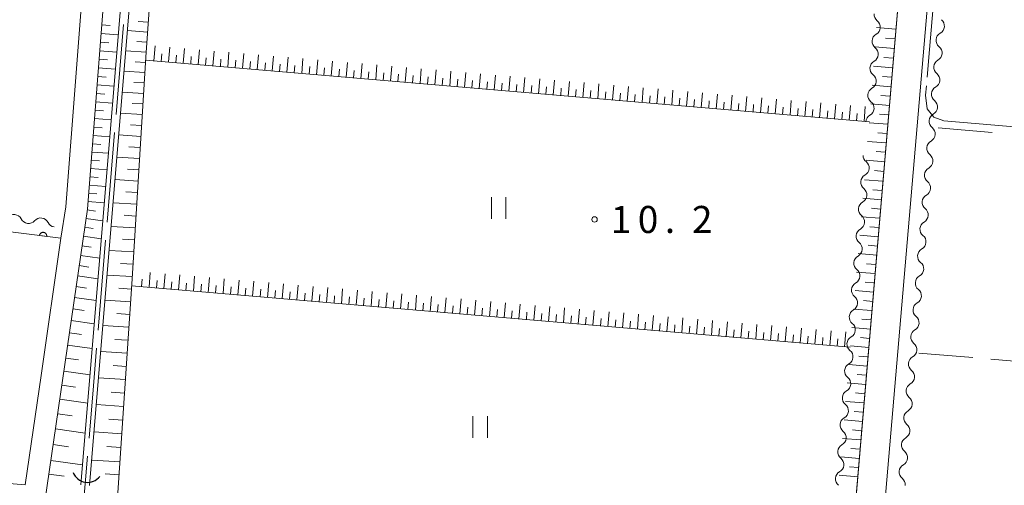
# Model space of a CAD drawing. Units: millimetres. Extents: x -76000 to -74000, y 39000 to 40500.
# Drawn here: x -74654 to -74517, y 39141 to 39206 of the extents above; entities that cross this region are included whole.
import ezdxf

# ---------------------------------------------------------------- set-up
doc = ezdxf.new("R2010")
doc.units = ezdxf.units.MM
for name, color, linetype, lineweight in [('110600_大字・町・丁目界', 7, 'Continuous', 20), ('210100_道路縁（街区線）', 7, 'Continuous', 15), ('421906_坑口（真形）', 7, 'Continuous', 30), ('510100_水涯線（河川、湖池等）（海岸線）', 7, 'Continuous', 15), ('510200_一条河川、細流', 7, 'Continuous', 15), ('610111_人工斜面(上)', 7, 'Continuous', 9), ('610199_人工斜面(中)', 7, 'Continuous', 9), ('611000_被覆(直)', 7, 'Continuous', 20), ('630200_耕地界', 7, 'Continuous', 9), ('631100_田', 7, 'Continuous', 9), ('710300_等高線（補助曲線）', 7, 'Continuous', 9), ('731200_図化機測定による標高点', 7, 'Continuous', 20), ('731207_図化機測定による標高点（注記）', 7, 'Continuous', 20)]:
    doc.layers.add(name, color=color, linetype=linetype, lineweight=lineweight)
doc.styles.add('Style-WORKING', font='txt')

msp = doc.modelspace()

# ---------------------------------------------------------------- linework, layer by layer
at = {"layer": '110600_大字・町・丁目界'}
for p, q in [((-74639.452, 39205.054), (-74640.492, 39192.597)), ((-74640.7, 39190.106), (-74641.74, 39177.649)), ((-74641.948, 39175.158), (-74642.988, 39162.701))]:
    msp.add_line(p, q, dxfattribs=at)
at = {"layer": '110600_大字・町・丁目界', "flags": 128}
for points in [[(-74643.196, 39160.21), (-74643.63, 39155.01), (-74644.24, 39147.753)], [(-74644.449, 39145.262), (-74645.32, 39134.89), (-74647.405, 39135.058)]]:
    msp.add_lwpolyline(points, dxfattribs=at)
at = {"layer": '210100_道路縁（街区線）', "flags": 128}
for points in [[(-74538.83, 39129.4), (-74515.06, 39407.67), (-74518.43, 39410.83), (-74524.07, 39409.92), (-74540.89, 39403.67), (-74627.96, 39367.41), (-74631.5, 39362.98), (-74638.51, 39256.28), (-74644.48, 39179.48), (-74650.35, 39138.97), (-74538.83, 39129.4)], [(-74510.28, 39409.24), (-74510.99, 39408.13), (-74512.72, 39388.11), (-74523.01, 39267.17), (-74524.17, 39253.3), (-74526.03, 39231.79), (-74527.98, 39208.82), (-74534.79, 39129.05)], [(-74653.085, 39141.278), (-74650.88, 39156.45), (-74648.13, 39175.45), (-74647.47, 39179.81), (-74641.54, 39256.49), (-74634.63, 39362.49)], [(-74713.989, 39146.518), (-74690.325, 39144.488), (-74667.914, 39142.558), (-74653.085, 39141.278)]]:
    msp.add_lwpolyline(points, dxfattribs=at)
at = {"layer": '421906_坑口（真形）'}
msp.add_arc((-74644.439228, 39143.800495), 2.165048, 201.431682, 321.433138, dxfattribs=at)
at = {"layer": '510100_水涯線（河川、湖池等）（海岸線）', "flags": 128}
for points in [[(-74645.37, 39141.29), (-74634.87, 39267.75), (-74627.29, 39356.12), (-74627, 39358.54), (-74624.56, 39361), (-74525.17, 39406.35)], [(-74644.16, 39141.18), (-74633.67, 39267.65), (-74626.08, 39355.99), (-74625.84, 39357.97), (-74623.85, 39359.98), (-74524.67, 39405.23)]]:
    msp.add_lwpolyline(points, dxfattribs=at)
at = {"layer": '510200_一条河川、細流', "extrusion": (0, 0, -1)}
for centre, start, end in [((74534.335257, 39206.457872), 308.221334, 4.391695), ((74526.84486, 39204.835152), 128.706002, 184.876363), ((74534.622412, 39202.718882), 4.391695, 60.562056), ((74526.84486, 39204.835152), 184.876363, 241.046724), ((74534.622412, 39202.718882), 308.221334, 4.391695), ((74527.163632, 39201.098725), 184.876363, 241.046724), ((74527.163632, 39201.098725), 128.706002, 184.876363), ((74534.909566, 39198.979893), 4.391695, 60.562056), ((74534.909566, 39198.979893), 308.221334, 4.391695), ((74527.482404, 39197.362299), 128.706002, 184.876363), ((74527.482404, 39197.362299), 184.876363, 241.046724), ((74535.19672, 39195.240903), 4.391695, 60.562056), ((74535.19672, 39195.240903), 308.221334, 4.391695), ((74527.801176, 39193.625872), 128.706002, 184.876363), ((74527.801176, 39193.625872), 184.876363, 241.046724), ((74535.483875, 39191.501914), 4.391695, 60.562056), ((74528.119948, 39189.889445), 128.706002, 184.876363), ((74528.119948, 39189.889445), 184.876363, 241.046724), ((74535.862731, 39186.942101), 308.711829, 357.955136), ((74528.43872, 39186.153019), 184.876363, 241.046724), ((74528.43872, 39186.153019), 128.706002, 184.876363), ((74536.181884, 39183.205707), 308.711829, 4.88219), ((74536.181884, 39183.205707), 4.88219, 61.052551), ((74528.757492, 39182.416592), 128.706002, 184.876363), ((74528.757492, 39182.416592), 184.876363, 241.046724), ((74536.501036, 39179.469313), 308.711829, 4.88219), ((74536.501036, 39179.469313), 4.88219, 61.052551), ((74529.076264, 39178.680165), 128.706002, 184.876363), ((74652.637257, 39178.617795), 277.432651, 333.603012), ((74652.637257, 39178.617795), 221.26229, 277.432651), ((74529.076264, 39178.680165), 184.876363, 241.046724), ((74648.918765, 39178.132693), 277.432651, 333.603012), ((74536.820188, 39175.732918), 4.88219, 61.052551), ((74536.820188, 39175.732918), 308.711829, 4.88219), ((74529.395036, 39174.943738), 128.706002, 184.876363), ((74529.395036, 39174.943738), 184.876363, 241.046724), ((74537.13934, 39171.996524), 4.88219, 61.052551), ((74537.13934, 39171.996524), 308.711829, 4.88219), ((74529.713808, 39171.207312), 184.876363, 241.046724), ((74529.713808, 39171.207312), 128.706002, 184.876363), ((74537.458492, 39168.26013), 308.711829, 4.88219), ((74537.458492, 39168.26013), 4.88219, 61.052551), ((74530.03258, 39167.470885), 128.706002, 184.876363), ((74530.03258, 39167.470885), 184.876363, 241.046724), ((74537.777644, 39164.523736), 4.88219, 61.052551), ((74537.777644, 39164.523736), 308.711829, 4.88219), ((74530.351352, 39163.734458), 128.706002, 184.876363), ((74530.351352, 39163.734458), 184.876363, 241.046724), ((74538.096796, 39160.787341), 4.88219, 61.052551), ((74538.096796, 39160.787341), 308.711829, 4.88219), ((74530.670124, 39159.998032), 128.706002, 184.876363), ((74530.670124, 39159.998032), 184.876363, 241.046724), ((74538.415948, 39157.050947), 4.88219, 61.052551), ((74538.415948, 39157.050947), 308.711829, 4.88219), ((74530.988897, 39156.261605), 184.876363, 241.046724), ((74530.988897, 39156.261605), 128.706002, 184.876363), ((74538.7351, 39153.314553), 308.711829, 4.88219), ((74538.7351, 39153.314553), 4.88219, 61.052551), ((74531.307669, 39152.525178), 128.706002, 184.876363), ((74531.307669, 39152.525178), 184.876363, 241.046724), ((74539.054252, 39149.578159), 4.88219, 61.052551), ((74539.054252, 39149.578159), 308.711829, 4.88219), ((74531.626441, 39148.788752), 128.706002, 184.876363), ((74531.626441, 39148.788752), 184.876363, 241.046724), ((74539.373404, 39145.841764), 4.88219, 61.052551), ((74539.373404, 39145.841764), 308.711829, 4.88219), ((74531.945213, 39145.052325), 128.706002, 184.876363), ((74531.945213, 39145.052325), 184.876363, 241.046724), ((74539.692556, 39142.10537), 4.88219, 61.052551), ((74539.692382, 39142.105103), 308.734795, 4.905156), ((74532.263985, 39141.315898), 128.706002, 184.876363)]:
    msp.add_arc(centre, 1.127969, start, end, dxfattribs=at)
at = {"layer": '510200_一条河川、細流'}
for centre, start, end in [((-74535.732954, 39204.684693), 299.488697, 51.727913), ((-74525.750985, 39202.860017), 119.004028, 231.243245), ((-74536.020109, 39200.945704), 299.488697, 51.727913), ((-74526.069757, 39199.12359), 119.004028, 231.243245), ((-74536.307263, 39197.206714), 299.488697, 51.727913), ((-74526.38853, 39195.387164), 119.004028, 231.243245), ((-74536.594417, 39193.467725), 299.488697, 51.727913), ((-74526.707302, 39191.650737), 119.004028, 231.243245), ((-74527.026074, 39187.91431), 119.004028, 231.243245), ((-74537.275557, 39185.180953), 298.998202, 51.237419), ((-74527.344846, 39184.177884), 119.004028, 231.243245), ((-74537.594709, 39181.444559), 298.998201, 51.237418), ((-74527.663618, 39180.441457), 119.004028, 231.243245), ((-74654.659214, 39177.613102), 26.44774, 138.686957), ((-74650.940723, 39177.128), 26.44774, 138.686957), ((-74537.913861, 39177.708164), 298.998201, 51.237418), ((-74527.98239, 39176.70503), 119.004028, 231.243245), ((-74538.233013, 39173.97177), 298.998201, 51.237418), ((-74528.301162, 39172.968604), 119.004028, 231.243245), ((-74538.552165, 39170.235376), 298.998201, 51.237418), ((-74528.619934, 39169.232177), 119.004028, 231.243245), ((-74538.871317, 39166.498982), 298.998201, 51.237418), ((-74528.938706, 39165.49575), 119.004028, 231.243245), ((-74539.190469, 39162.762587), 298.998201, 51.237418), ((-74529.257478, 39161.759324), 119.004028, 231.243245), ((-74539.509621, 39159.026193), 298.998201, 51.237418), ((-74529.57625, 39158.022897), 119.004028, 231.243245), ((-74539.828773, 39155.289799), 298.998201, 51.237418), ((-74529.895022, 39154.28647), 119.004028, 231.243245), ((-74540.147925, 39151.553405), 298.998201, 51.237418), ((-74530.213794, 39150.550044), 119.004028, 231.243245), ((-74540.467078, 39147.81701), 298.998201, 51.237418), ((-74530.532566, 39146.813617), 119.004028, 231.243245), ((-74540.78623, 39144.080616), 298.998201, 51.237418), ((-74530.851338, 39143.07719), 119.004028, 231.243245)]:
    msp.add_arc(centre, 1.129844, start, end, dxfattribs=at)
at = {"layer": '610111_人工斜面(上)', "flags": 128}
for points in [[(-74645.26, 39138.54), (-74650.35, 39138.97), (-74644.48, 39179.48), (-74638.51, 39256.28), (-74631.5, 39362.98), (-74627.96, 39367.41), (-74540.89, 39403.67), (-74524.07, 39409.92), (-74521.87, 39404.3)], [(-74640.38, 39138.12), (-74638.27, 39169.81), (-74636.39, 39200.52), (-74631.66, 39267.47), (-74624.06, 39355.78), (-74623.91, 39357.04), (-74622.68, 39358.28), (-74521.87, 39404.3)], [(-74523.02, 39314.53), (-74537.8, 39141.45)], [(-74536.11, 39191.55), (-74636.41, 39200.13)], [(-74538.78, 39160.35), (-74638.34, 39168.86)]]:
    msp.add_lwpolyline(points, dxfattribs=at)
at = {"layer": '610199_人工斜面(中)', "flags": 128}
for points in [[(-74636.04, 39205.39), (-74637.43, 39205.48)], [(-74642.59, 39203.79), (-74640.2, 39203.61)], [(-74642.5, 39204.99), (-74641.3, 39204.9)], [(-74636.14, 39204.01), (-74638.93, 39204.2)], [(-74532.43, 39204.4), (-74535.11, 39204.63)], [(-74642.69, 39202.6), (-74641.49, 39202.51)], [(-74636.24, 39202.61), (-74637.64, 39202.71)], [(-74532.54, 39203.06), (-74533.88, 39203.17)], [(-74642.78, 39201.41), (-74640.4, 39201.23)], [(-74636.34, 39201.22), (-74639.16, 39201.42)], [(-74635.28, 39200.03), (-74635.1, 39202.08)], [(-74634.25, 39199.94), (-74634.17, 39200.97)], [(-74633.23, 39199.86), (-74633.05, 39201.91)], [(-74631.18, 39199.68), (-74631, 39201.73)], [(-74629.13, 39199.51), (-74628.95, 39201.56)], [(-74627.08, 39199.33), (-74626.9, 39201.38)], [(-74625.03, 39199.16), (-74624.85, 39201.21)], [(-74622.98, 39198.98), (-74622.8, 39201.03)], [(-74532.66, 39201.72), (-74535.31, 39201.94)], [(-74642.87, 39200.23), (-74641.68, 39200.14)], [(-74636.43, 39199.8), (-74637.86, 39199.89)], [(-74632.2, 39199.77), (-74632.12, 39200.79)], [(-74630.15, 39199.59), (-74630.07, 39200.62)], [(-74628.1, 39199.42), (-74628.01, 39200.44)], [(-74626.05, 39199.24), (-74625.96, 39200.27)], [(-74624, 39199.07), (-74623.91, 39200.09)], [(-74621.95, 39198.89), (-74621.86, 39199.92)], [(-74620.93, 39198.8), (-74620.75, 39200.86)], [(-74619.9, 39198.72), (-74619.81, 39199.74)], [(-74618.88, 39198.63), (-74618.7, 39200.68)], [(-74616.82, 39198.45), (-74616.65, 39200.51)], [(-74614.77, 39198.28), (-74614.6, 39200.33)], [(-74612.72, 39198.1), (-74612.55, 39200.15)], [(-74610.67, 39197.93), (-74610.5, 39199.98)], [(-74608.62, 39197.75), (-74608.45, 39199.8)], [(-74606.57, 39197.58), (-74606.4, 39199.63)], [(-74532.77, 39200.39), (-74534.09, 39200.5)], [(-74642.96, 39199.04), (-74640.59, 39198.86)], [(-74636.52, 39198.39), (-74639.4, 39198.57)], [(-74617.85, 39198.54), (-74617.76, 39199.57)], [(-74615.8, 39198.37), (-74615.71, 39199.39)], [(-74613.75, 39198.19), (-74613.66, 39199.22)], [(-74611.7, 39198.02), (-74611.61, 39199.04)], [(-74609.65, 39197.84), (-74609.56, 39198.87)], [(-74607.6, 39197.66), (-74607.51, 39198.69)], [(-74605.55, 39197.49), (-74605.46, 39198.51)], [(-74604.52, 39197.4), (-74604.35, 39199.45)], [(-74603.5, 39197.31), (-74603.41, 39198.34)], [(-74602.47, 39197.23), (-74602.3, 39199.28)], [(-74600.42, 39197.05), (-74600.25, 39199.1)], [(-74598.37, 39196.88), (-74598.2, 39198.93)], [(-74596.32, 39196.7), (-74596.14, 39198.75)], [(-74594.27, 39196.53), (-74594.09, 39198.58)], [(-74592.22, 39196.35), (-74592.04, 39198.4)], [(-74590.17, 39196.17), (-74589.99, 39198.23)], [(-74532.88, 39199.06), (-74535.52, 39199.29)], [(-74643.06, 39197.86), (-74641.87, 39197.77)], [(-74636.61, 39196.95), (-74638.06, 39197.04)], [(-74601.45, 39197.14), (-74601.36, 39198.16)], [(-74599.4, 39196.96), (-74599.31, 39197.99)], [(-74597.34, 39196.79), (-74597.26, 39197.81)], [(-74595.29, 39196.61), (-74595.21, 39197.64)], [(-74593.24, 39196.44), (-74593.16, 39197.46)], [(-74591.19, 39196.26), (-74591.11, 39197.29)], [(-74589.14, 39196.09), (-74589.05, 39197.11)], [(-74588.12, 39196), (-74587.94, 39198.05)], [(-74587.09, 39195.91), (-74587, 39196.94)], [(-74586.07, 39195.82), (-74585.89, 39197.88)], [(-74584.02, 39195.65), (-74583.84, 39197.7)], [(-74581.97, 39195.47), (-74581.79, 39197.52)], [(-74579.92, 39195.3), (-74579.74, 39197.35)], [(-74577.86, 39195.12), (-74577.69, 39197.17)], [(-74575.81, 39194.95), (-74575.64, 39197)], [(-74533, 39197.75), (-74534.31, 39197.86)], [(-74643.24, 39195.51), (-74642.06, 39195.42)], [(-74643.15, 39196.69), (-74640.79, 39196.5)], [(-74636.7, 39195.51), (-74639.64, 39195.69)], [(-74585.04, 39195.74), (-74584.95, 39196.76)], [(-74582.99, 39195.56), (-74582.9, 39196.59)], [(-74580.94, 39195.39), (-74580.85, 39196.41)], [(-74578.89, 39195.21), (-74578.8, 39196.24)], [(-74576.84, 39195.04), (-74576.75, 39196.06)], [(-74574.79, 39194.86), (-74574.7, 39195.89)], [(-74573.76, 39194.77), (-74573.59, 39196.82)], [(-74572.74, 39194.68), (-74572.65, 39195.71)], [(-74571.71, 39194.6), (-74571.54, 39196.65)], [(-74570.69, 39194.51), (-74570.6, 39195.53)], [(-74569.66, 39194.42), (-74569.49, 39196.47)], [(-74567.61, 39194.25), (-74567.44, 39196.3)], [(-74565.56, 39194.07), (-74565.39, 39196.12)], [(-74563.51, 39193.9), (-74563.34, 39195.95)], [(-74561.46, 39193.72), (-74561.29, 39195.77)], [(-74559.41, 39193.54), (-74559.24, 39195.6)], [(-74533.11, 39196.43), (-74535.72, 39196.65)], [(-74643.33, 39194.34), (-74640.98, 39194.16)], [(-74636.79, 39194.04), (-74638.27, 39194.13)], [(-74568.64, 39194.33), (-74568.55, 39195.36)], [(-74566.59, 39194.16), (-74566.5, 39195.18)], [(-74564.54, 39193.98), (-74564.45, 39195.01)], [(-74562.49, 39193.81), (-74562.4, 39194.83)], [(-74560.44, 39193.63), (-74560.35, 39194.66)], [(-74558.38, 39193.46), (-74558.3, 39194.48)], [(-74557.36, 39193.37), (-74557.18, 39195.42)], [(-74556.33, 39193.28), (-74556.25, 39194.31)], [(-74555.31, 39193.19), (-74555.13, 39195.25)], [(-74554.28, 39193.11), (-74554.2, 39194.13)], [(-74553.26, 39193.02), (-74553.08, 39195.07)], [(-74551.21, 39192.84), (-74551.03, 39194.89)], [(-74549.16, 39192.67), (-74548.98, 39194.72)], [(-74547.11, 39192.49), (-74546.93, 39194.54)], [(-74545.06, 39192.32), (-74544.88, 39194.37)], [(-74543.01, 39192.14), (-74542.83, 39194.19)], [(-74533.22, 39195.12), (-74534.52, 39195.23)], [(-74643.42, 39193.18), (-74642.25, 39193.09)], [(-74552.23, 39192.93), (-74552.15, 39193.96)], [(-74550.18, 39192.76), (-74550.09, 39193.78)], [(-74548.13, 39192.58), (-74548.04, 39193.61)], [(-74546.08, 39192.41), (-74545.99, 39193.43)], [(-74544.03, 39192.23), (-74543.94, 39193.26)], [(-74541.98, 39192.05), (-74541.89, 39193.08)], [(-74540.96, 39191.97), (-74540.78, 39194.02)], [(-74539.93, 39191.88), (-74539.84, 39192.9)], [(-74538.91, 39191.79), (-74538.73, 39193.84)], [(-74536.85, 39191.62), (-74536.68, 39193.67)], [(-74533.33, 39193.82), (-74535.92, 39194.04)], [(-74643.51, 39192.01), (-74641.18, 39191.83)], [(-74636.88, 39192.57), (-74639.88, 39192.75)], [(-74537.88, 39191.7), (-74537.79, 39192.73)], [(-74533.55, 39191.23), (-74536.14, 39191.45)], [(-74533.44, 39192.52), (-74534.73, 39192.63)], [(-74643.6, 39190.85), (-74642.44, 39190.76)], [(-74636.97, 39191.07), (-74638.49, 39191.16)], [(-74533.66, 39189.94), (-74534.96, 39190.05)], [(-74643.69, 39189.69), (-74641.37, 39189.51)], [(-74637.06, 39189.56), (-74640.13, 39189.75)], [(-74533.77, 39188.64), (-74536.36, 39188.86)], [(-74643.87, 39187.39), (-74641.56, 39187.21)], [(-74643.78, 39188.54), (-74642.62, 39188.45)], [(-74637.16, 39188.03), (-74638.71, 39188.12)], [(-74533.88, 39187.35), (-74535.18, 39187.46)], [(-74643.96, 39186.24), (-74642.81, 39186.15)], [(-74637.25, 39186.49), (-74640.38, 39186.69)], [(-74533.99, 39186.05), (-74536.58, 39186.27)], [(-74644.05, 39185.09), (-74641.75, 39184.91)], [(-74637.35, 39184.93), (-74638.93, 39185.02)], [(-74534.11, 39184.7), (-74535.4, 39184.81)], [(-74644.14, 39183.95), (-74642.99, 39183.86)], [(-74637.44, 39183.36), (-74640.64, 39183.56)], [(-74534.23, 39183.33), (-74536.79, 39183.55)], [(-74644.23, 39182.81), (-74641.94, 39182.63)], [(-74637.54, 39181.76), (-74639.16, 39181.86)], [(-74534.34, 39182.05), (-74535.62, 39182.16)], [(-74644.4, 39180.54), (-74642.13, 39180.36)], [(-74644.31, 39181.67), (-74643.17, 39181.58)], [(-74534.45, 39180.77), (-74537.01, 39180.99)], [(-74644.5, 39179.36), (-74643.37, 39179.2)], [(-74637.64, 39180.16), (-74640.91, 39180.36)], [(-74534.56, 39179.49), (-74535.84, 39179.6)], [(-74644.67, 39178.2), (-74642.34, 39177.86)], [(-74637.74, 39178.52), (-74639.39, 39178.62)], [(-74534.66, 39178.21), (-74537.22, 39178.43)], [(-74644.85, 39176.96), (-74643.65, 39176.78)], [(-74637.84, 39176.89), (-74641.18, 39177.09)], [(-74534.77, 39176.93), (-74536.05, 39177.04)], [(-74645.03, 39175.71), (-74642.55, 39175.35)], [(-74637.94, 39175.22), (-74639.63, 39175.32)], [(-74534.88, 39175.65), (-74537.44, 39175.87)], [(-74645.22, 39174.39), (-74643.94, 39174.21)], [(-74638.04, 39173.55), (-74641.46, 39173.76)], [(-74534.99, 39174.37), (-74536.27, 39174.48)], [(-74645.41, 39173.07), (-74642.77, 39172.69)], [(-74535.1, 39173.09), (-74537.66, 39173.31)], [(-74645.62, 39171.66), (-74644.25, 39171.46)], [(-74638.15, 39171.84), (-74639.87, 39171.95)], [(-74535.21, 39171.82), (-74536.49, 39171.92)], [(-74645.82, 39170.25), (-74643, 39169.84)], [(-74638.25, 39170.14), (-74641.74, 39170.35)], [(-74636.96, 39168.74), (-74636.87, 39169.77)], [(-74635.93, 39168.66), (-74635.76, 39170.71)], [(-74634.91, 39168.57), (-74634.82, 39169.59)], [(-74633.88, 39168.48), (-74633.71, 39170.53)], [(-74631.83, 39168.31), (-74631.66, 39170.36)], [(-74629.78, 39168.13), (-74629.61, 39170.18)], [(-74627.73, 39167.95), (-74627.55, 39170.01)], [(-74625.68, 39167.78), (-74625.5, 39169.83)], [(-74623.63, 39167.6), (-74623.45, 39169.66)], [(-74535.32, 39170.54), (-74537.88, 39170.76)], [(-74646.04, 39168.75), (-74644.58, 39168.54)], [(-74638.37, 39168.4), (-74640.13, 39168.51)], [(-74632.86, 39168.39), (-74632.77, 39169.42)], [(-74630.81, 39168.22), (-74630.72, 39169.24)], [(-74628.76, 39168.04), (-74628.67, 39169.07)], [(-74626.7, 39167.87), (-74626.62, 39168.89)], [(-74624.65, 39167.69), (-74624.57, 39168.72)], [(-74622.6, 39167.52), (-74622.52, 39168.54)], [(-74621.58, 39167.43), (-74621.4, 39169.48)], [(-74620.55, 39167.34), (-74620.46, 39168.37)], [(-74619.53, 39167.25), (-74619.35, 39169.3)], [(-74617.48, 39167.08), (-74617.3, 39169.13)], [(-74615.43, 39166.9), (-74615.25, 39168.95)], [(-74613.38, 39166.73), (-74613.2, 39168.78)], [(-74611.33, 39166.55), (-74611.15, 39168.6)], [(-74609.28, 39166.38), (-74609.1, 39168.43)], [(-74607.22, 39166.2), (-74607.05, 39168.25)], [(-74535.54, 39167.98), (-74538.1, 39168.2)], [(-74535.43, 39169.26), (-74536.71, 39169.37)], [(-74646.26, 39167.25), (-74643.25, 39166.82)], [(-74638.48, 39166.66), (-74642.03, 39166.89)], [(-74618.5, 39167.17), (-74618.41, 39168.19)], [(-74616.45, 39166.99), (-74616.36, 39168.02)], [(-74614.4, 39166.81), (-74614.31, 39167.84)], [(-74612.35, 39166.64), (-74612.26, 39167.66)], [(-74610.3, 39166.46), (-74610.21, 39167.49)], [(-74608.25, 39166.29), (-74608.16, 39167.31)], [(-74606.2, 39166.11), (-74606.11, 39167.14)], [(-74605.17, 39166.03), (-74605, 39168.08)], [(-74604.15, 39165.94), (-74604.06, 39166.96)], [(-74603.12, 39165.85), (-74602.95, 39167.9)], [(-74601.07, 39165.68), (-74600.9, 39167.73)], [(-74599.02, 39165.5), (-74598.85, 39167.55)], [(-74596.97, 39165.32), (-74596.8, 39167.38)], [(-74594.92, 39165.15), (-74594.75, 39167.2)], [(-74592.87, 39164.97), (-74592.7, 39167.03)], [(-74590.82, 39164.8), (-74590.65, 39166.85)], [(-74646.49, 39165.65), (-74644.94, 39165.43)], [(-74602.1, 39165.76), (-74602.01, 39166.79)], [(-74600.05, 39165.59), (-74599.96, 39166.61)], [(-74598, 39165.41), (-74597.91, 39166.44)], [(-74595.95, 39165.24), (-74595.86, 39166.26)], [(-74593.9, 39165.06), (-74593.81, 39166.09)], [(-74591.85, 39164.89), (-74591.76, 39165.91)], [(-74589.8, 39164.71), (-74589.71, 39165.74)], [(-74588.77, 39164.62), (-74588.59, 39166.67)], [(-74587.74, 39164.54), (-74587.66, 39165.56)], [(-74586.72, 39164.45), (-74586.54, 39166.5)], [(-74584.67, 39164.27), (-74584.49, 39166.32)], [(-74582.62, 39164.1), (-74582.44, 39166.15)], [(-74580.57, 39163.92), (-74580.39, 39165.97)], [(-74578.52, 39163.75), (-74578.34, 39165.8)], [(-74576.47, 39163.57), (-74576.29, 39165.62)], [(-74535.76, 39165.42), (-74538.32, 39165.64)], [(-74535.65, 39166.7), (-74536.93, 39166.81)], [(-74638.6, 39164.89), (-74640.39, 39165)], [(-74585.69, 39164.36), (-74585.61, 39165.39)], [(-74583.64, 39164.19), (-74583.56, 39165.21)], [(-74581.59, 39164.01), (-74581.51, 39165.03)], [(-74579.54, 39163.83), (-74579.45, 39164.86)], [(-74577.49, 39163.66), (-74577.4, 39164.68)], [(-74575.44, 39163.48), (-74575.35, 39164.51)], [(-74574.42, 39163.4), (-74574.24, 39165.45)], [(-74573.39, 39163.31), (-74573.3, 39164.33)], [(-74572.37, 39163.22), (-74572.19, 39165.27)], [(-74571.34, 39163.13), (-74571.25, 39164.16)], [(-74570.32, 39163.05), (-74570.14, 39165.1)], [(-74568.26, 39162.87), (-74568.09, 39164.92)], [(-74566.21, 39162.69), (-74566.04, 39164.75)], [(-74564.16, 39162.52), (-74563.99, 39164.57)], [(-74562.11, 39162.34), (-74561.94, 39164.4)], [(-74560.06, 39162.17), (-74559.89, 39164.22)], [(-74535.87, 39164.14), (-74537.15, 39164.25)], [(-74646.72, 39164.06), (-74643.52, 39163.59)], [(-74638.72, 39163.12), (-74642.32, 39163.36)], [(-74569.29, 39162.96), (-74569.2, 39163.98)], [(-74567.24, 39162.78), (-74567.15, 39163.81)], [(-74565.19, 39162.61), (-74565.1, 39163.63)], [(-74563.14, 39162.43), (-74563.05, 39163.46)], [(-74561.09, 39162.26), (-74561, 39163.28)], [(-74559.04, 39162.08), (-74558.95, 39163.11)], [(-74558.01, 39161.99), (-74557.84, 39164.04)], [(-74556.99, 39161.91), (-74556.9, 39162.93)], [(-74555.96, 39161.82), (-74555.79, 39163.87)], [(-74554.94, 39161.73), (-74554.85, 39162.76)], [(-74553.91, 39161.64), (-74553.74, 39163.69)], [(-74551.86, 39161.47), (-74551.69, 39163.52)], [(-74549.81, 39161.29), (-74549.64, 39163.34)], [(-74547.76, 39161.12), (-74547.58, 39163.17)], [(-74545.71, 39160.94), (-74545.53, 39162.99)], [(-74543.66, 39160.77), (-74543.48, 39162.82)], [(-74535.98, 39162.86), (-74538.54, 39163.08)], [(-74646.96, 39162.36), (-74645.31, 39162.12)], [(-74638.84, 39161.32), (-74640.65, 39161.44)], [(-74552.89, 39161.56), (-74552.8, 39162.58)], [(-74550.84, 39161.38), (-74550.75, 39162.4)], [(-74548.78, 39161.2), (-74548.7, 39162.23)], [(-74546.73, 39161.03), (-74546.65, 39162.05)], [(-74544.68, 39160.85), (-74544.6, 39161.88)], [(-74542.63, 39160.68), (-74542.55, 39161.7)], [(-74541.61, 39160.59), (-74541.43, 39162.64)], [(-74540.58, 39160.5), (-74540.49, 39161.53)], [(-74539.56, 39160.42), (-74539.38, 39162.47)], [(-74536.09, 39161.58), (-74537.36, 39161.69)], [(-74647.21, 39160.65), (-74643.81, 39160.16)], [(-74536.19, 39160.3), (-74538.75, 39160.52)], [(-74647.47, 39158.84), (-74645.72, 39158.59)], [(-74638.96, 39159.52), (-74642.62, 39159.76)], [(-74536.3, 39159.02), (-74537.58, 39159.13)], [(-74639.08, 39157.69), (-74640.92, 39157.81)], [(-74536.41, 39157.74), (-74538.97, 39157.96)], [(-74647.74, 39157.03), (-74644.11, 39156.51)], [(-74639.2, 39155.86), (-74642.92, 39156.11)], [(-74536.52, 39156.46), (-74537.8, 39156.57)], [(-74648.02, 39155.1), (-74646.14, 39154.83)], [(-74536.63, 39155.18), (-74539.19, 39155.4)], [(-74639.33, 39154), (-74641.2, 39154.13)], [(-74536.74, 39153.9), (-74538.02, 39154.01)], [(-74648.29, 39153.17), (-74644.43, 39152.61)], [(-74639.45, 39152.15), (-74643.23, 39152.4)], [(-74536.85, 39152.63), (-74539.41, 39152.84)], [(-74648.59, 39151.12), (-74646.6, 39150.83)], [(-74536.96, 39151.35), (-74538.24, 39151.45)], [(-74639.58, 39150.26), (-74641.48, 39150.38)], [(-74537.07, 39150.07), (-74539.63, 39150.29)], [(-74648.89, 39149.06), (-74644.78, 39148.46)], [(-74639.7, 39148.37), (-74643.54, 39148.62)], [(-74537.29, 39147.51), (-74539.85, 39147.73)], [(-74537.18, 39148.79), (-74538.46, 39148.9)], [(-74649.21, 39146.87), (-74647.08, 39146.56)], [(-74639.83, 39146.45), (-74641.76, 39146.58)], [(-74537.51, 39144.95), (-74540.06, 39145.17)], [(-74537.4, 39146.23), (-74538.68, 39146.34)], [(-74649.52, 39144.68), (-74645.15, 39144.05)], [(-74639.96, 39144.47), (-74643.8, 39144.72)], [(-74537.62, 39143.67), (-74538.89, 39143.78)], [(-74649.8, 39142.79), (-74647.68, 39142.48)], [(-74640.08, 39142.69), (-74642.01, 39142.82)], [(-74537.72, 39142.4), (-74540.28, 39142.62)]]:
    msp.add_lwpolyline(points, dxfattribs=at)
at = {"layer": '611000_被覆(直)', "flags": 128}
for points in [[(-74648.13, 39175.45), (-74670.88, 39178.34), (-74669.11, 39197.07), (-74665.46, 39239.22), (-74664.15, 39256.9), (-74719.68, 39259.09), (-74719.78, 39259.94), (-74720.03, 39270.58), (-74720.1, 39291.99), (-74719.47, 39327.85)], [(-74650.114, 39175.702), (-74650.11, 39175.746), (-74650.111, 39175.789), (-74650.115, 39175.832), (-74650.122, 39175.875), (-74650.134, 39175.917), (-74650.149, 39175.958), (-74650.167, 39175.998), (-74650.19, 39176.035), (-74650.214, 39176.072), (-74650.243, 39176.105), (-74650.274, 39176.136), (-74650.307, 39176.163), (-74650.344, 39176.188), (-74650.381, 39176.21), (-74650.421, 39176.228), (-74650.462, 39176.242), (-74650.504, 39176.254), (-74650.547, 39176.261), (-74650.591, 39176.265), (-74650.634, 39176.264), (-74650.677, 39176.26), (-74650.72, 39176.253), (-74650.762, 39176.241), (-74650.804, 39176.226), (-74650.843, 39176.208), (-74650.88, 39176.185), (-74650.917, 39176.161), (-74650.95, 39176.132), (-74650.981, 39176.101), (-74651.008, 39176.068), (-74651.033, 39176.031), (-74651.055, 39175.994), (-74651.073, 39175.954), (-74651.087, 39175.913), (-74651.099, 39175.871), (-74651.106, 39175.828)], [(-74651.106, 39175.828), (-74650.114, 39175.702)], [(-74537.8, 39141.45), (-74538.83, 39129.4), (-74650.35, 39138.97)]]:
    msp.add_lwpolyline(points, dxfattribs=at)
at = {"layer": '630200_耕地界'}
for p, q in [((-74519.121, 39190.11), (-74526.594, 39190.741)), ((-74521.787, 39158.907), (-74529.26, 39159.541)), ((-74511.823, 39158.06), (-74519.296, 39158.695))]:
    msp.add_line(p, q, dxfattribs=at)
at = {"layer": '631100_田'}
for p, q in [((-74588.49, 39178.14), (-74588.49, 39181.14)), ((-74586.49, 39178.14), (-74586.49, 39181.14)), ((-74591.04, 39147.8), (-74591.04, 39150.8)), ((-74589.04, 39147.8), (-74589.04, 39150.8))]:
    msp.add_line(p, q, dxfattribs=at)
at = {"layer": '710300_等高線（補助曲線）'}
msp.add_line((-74525.79, 39191.69), (-74500.878, 39189.59), dxfattribs=at)
at = {"layer": '710300_等高線（補助曲線）', "flags": 128}
for points in [[(-74525.989, 39222.688), (-74526.6, 39215.59), (-74527.79, 39201.57), (-74528.114, 39197.778)], [(-74528.22, 39196.533), (-74528.33, 39195.25), (-74528.11, 39193.36), (-74527.17, 39192.22), (-74525.79, 39191.69)]]:
    msp.add_lwpolyline(points, dxfattribs=at)
at = {"layer": '731200_図化機測定による標高点'}
msp.add_circle((-74574.2, 39178.05), 0.375, dxfattribs=at)

# ---------------------------------------------------------------- texts
at = {"layer": '731207_図化機測定による標高点（注記）', "style": 'Style-WORKING'}
for s, p in [('1', (-74571.95, 39176.17)), ('0', (-74568.2, 39176.17)), ('2', (-74560.7, 39176.17)), ('.', (-74564.45, 39176.17))]:
    msp.add_text(s, height=3.75, dxfattribs=at).set_placement(p)

doc.saveas('drawing.dxf')
